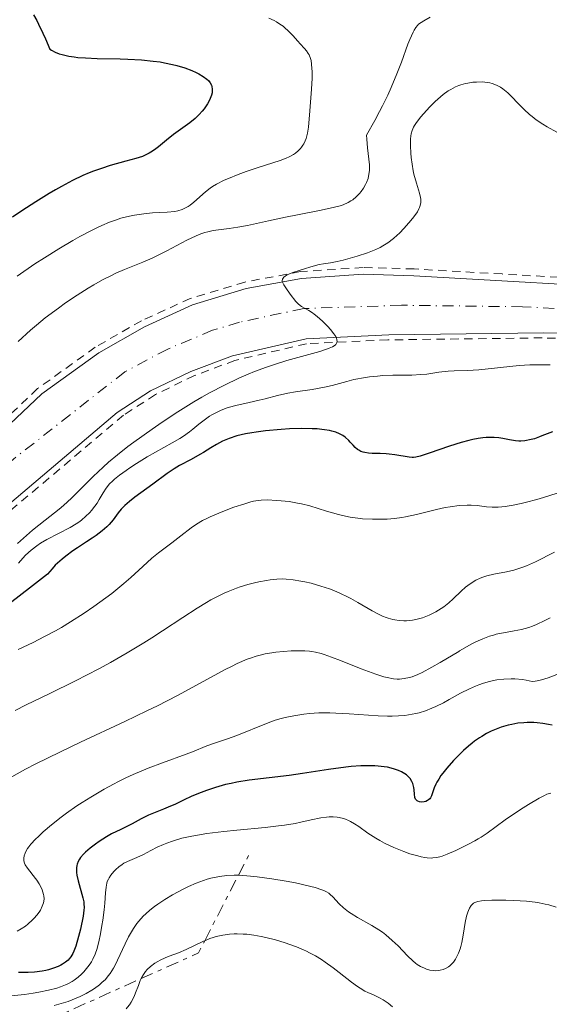
# Model space of a CAD drawing. Units: metres. Extents: x 681784 to 684215, y 4758603 to 4760120.
# Drawn here: x 681933 to 681999, y 4759472 to 4759595 of the extents above; entities that cross this region are included whole.
import ezdxf

# ---------------------------------------------------------------- set-up
doc = ezdxf.new("R2010")
doc.units = ezdxf.units.M
doc.header["$MEASUREMENT"] = 0
for name, pattern in [('DGN Style 2', [1.7399219301090239, 1.043953158065414, -0.6959687720436097]), ('DGN Style 4', [2.7856150101045474, 1.391937544087219, -0.6959687720436097, 0.001739921930109024, -0.6959687720436097]), ('DGN Style 7', [3.4798438602180486, 1.565929737098122, -0.6959687720436097, 0.5219765790327072, -0.6959687720436097])]:
    doc.linetypes.add(name, pattern=pattern)
for name, color, linetype, lineweight in [('Carretera', 9, 'Continuous', 0), ('Curva de nivel directora', 30, 'Continuous', 30), ('Curva de nivel intermedia', 30, 'Continuous', 0), ('Eje de carretera', 7, 'DGN Style 4', 0), ('Escarpado', 30, 'DGN Style 7', 0), ('Línea blanca (vial)', 7, 'Continuous', 13), ('Línea de cuneta (fondo)', 4, 'DGN Style 2', 0)]:
    doc.layers.add(name, color=color, linetype=linetype, lineweight=lineweight)

msp = doc.modelspace()

# ---------------------------------------------------------------- linework, layer by layer
at = {"layer": 'Carretera', "color": 9, "linetype": 'Continuous', "lineweight": 0}
for points in [[(681866.1200000021, 4759487.49, 1705.369999999996), (681882.0599999989, 4759499.54, 1706.220000000001), (681904.3599999992, 4759518.900000001, 1707.779999999999), (681913.4899999977, 4759526.850000001, 1708.860000000001), (681935.8799999999, 4759548.000000001, 1711.929999999993), (681943.0100000022, 4759553.130000001, 1712.619999999996), (681948.7399999987, 4759556.409999999, 1713.199999999997), (681954.7499999992, 4759559.15, 1713.809999999998), (681961.4600000014, 4759561.170000001, 1714.229999999996), (681968.3599999992, 4759562.449999999, 1714.649999999994), (681976.0900000007, 4759562.960000001, 1715.199999999997), (681982.4299999997, 4759562.78, 1715.630000000005), (681993.4100000011, 4759562.160000001, 1715.559999999998), (682010.879999999, 4759561.13, 1716.199999999997)], [(682010.8299999976, 4759555.33, 1716.190000000002), (681998.6400000014, 4759555.640000001, 1715.570000000007), (681979.2899999992, 4759555.390000001, 1714.059999999998), (681968.9400000003, 4759554.9, 1713.119999999996), (681959.7499999994, 4759552.76, 1713.070000000007), (681954.519999999, 4759550.810000001, 1712.759999999995), (681949.5000000009, 4759548.369999999, 1712.240000000005), (681945.329999998, 4759545.689999999, 1711.570000000007), (681928.8099999976, 4759531.699999999, 1710.25), (681908.500000001, 4759514.439999999, 1707.779999999999), (681886.0399999998, 4759494.939999999, 1706.220000000001), (681869.989999999, 4759482.81, 1705.369999999996), (681860.1600000008, 4759474.960000002, 1704.789999999994)]]:
    msp.add_polyline3d(points, dxfattribs=at)
at = {"layer": 'Curva de nivel directora', "color": 30, "linetype": 'Continuous', "lineweight": 30, "flags": 128}
for points, elevation in [([(681934.8299999987, 4759595.4), (681935.249999999, 4759594.699999999), (681935.4799999992, 4759594.25), (681936.0299999992, 4759593.109999999), (681936.3499999987, 4759592.400000001), (681936.9000000008, 4759591.130000002), (681937.0999999996, 4759590.990000002), (681937.5499999989, 4759590.750000002), (681938.0699999997, 4759590.550000001), (681938.4499999997, 4759590.440000001), (681939.27, 4759590.250000001), (681939.9299999995, 4759590.15), (681940.3899999999, 4759590.09), (681941.3499999987, 4759590.01), (681942.8199999996, 4759589.940000001), (681945.6799999983, 4759589.890000001), (681946.6399999994, 4759589.870000001), (681948.3499999995, 4759589.770000001), (681949.8200000002, 4759589.630000002), (681950.6899999996, 4759589.510000001), (681951.2300000006, 4759589.420000002), (681952.2400000008, 4759589.210000002), (681952.7699999983, 4759589.08), (681953.7699999998, 4759588.78), (681954.6599999992, 4759588.440000001), (681955.1899999991, 4759588.199999999), (681955.5099999986, 4759588.04), (681956.0799999986, 4759587.7), (681956.53, 4759587.360000002), (681956.7200000001, 4759587.180000001), (681956.9399999991, 4759586.910000001), (681957.1000000001, 4759586.609999999), (681957.1499999993, 4759586.449999999)], 1700), ([(681957.1499999993, 4759586.449999999), (681957.2099999996, 4759586.12), (681957.2099999996, 4759585.95), (681957.1799999983, 4759585.670000001), (681957.1000000001, 4759585.369999999), (681957.0300000008, 4759585.160000001), (681956.8399999986, 4759584.720000001), (681956.5900000005, 4759584.280000002), (681956.1900000004, 4759583.670000001), (681955.949999999, 4759583.380000002), (681955.5699999991, 4759582.950000001), (681955.3700000001, 4759582.74), (681955.0500000004, 4759582.45), (681954.3899999988, 4759581.9), (681952.3599999994, 4759580.449999999), (681951.4800000008, 4759579.75), (681950.4599999995, 4759578.880000001), (681949.99, 4759578.520000001), (681949.5399999984, 4759578.220000001), (681949.3199999994, 4759578.090000002), (681948.8299999998, 4759577.850000001), (681948.479999999, 4759577.710000002), (681947.6299999997, 4759577.440000001), (681946.4099999992, 4759577.11), (681944.44, 4759576.560000001), (681943.3499999993, 4759576.210000002), (681942.339999999, 4759575.850000001), (681941.8200000003, 4759575.640000002), (681941.0200000001, 4759575.300000002), (681939.7300000006, 4759574.689999999), (681938.329999999, 4759573.949999999), (681937.5800000002, 4759573.529999999), (681936.789999999, 4759573.060000001), (681935.1300000005, 4759572.029999999), (681933.3800000005, 4759570.900000001), (681932.209999999, 4759570.109999999)], 1700), ([(681968.3399999986, 4759543.660000001), (681966.85, 4759543.62), (681965.8399999996, 4759543.560000001), (681963.8799999994, 4759543.380000002), (681962.6999999993, 4759543.230000001), (681962.1399999983, 4759543.140000002), (681961.3600000005, 4759542.99), (681960.2899999998, 4759542.74), (681959.3299999986, 4759542.430000002), (681958.8999999994, 4759542.26), (681958.4900000005, 4759542.08), (681957.7300000006, 4759541.689999999), (681957.0300000008, 4759541.27), (681956.1199999988, 4759540.690000001), (681955.6600000006, 4759540.410000001), (681954.5699999998, 4759539.810000001), (681953.1100000005, 4759539.040000001), (681952.4499999987, 4759538.650000001), (681951.5599999991, 4759538.060000001), (681949.7799999998, 4759536.720000001), (681947.5400000003, 4759535.100000001), (681946.8399999985, 4759534.560000001), (681946.5399999989, 4759534.300000002), (681946.2599999994, 4759534.060000001), (681945.8100000002, 4759533.58), (681945.4399999991, 4759533.130000001), (681944.7999999998, 4759532.270000001), (681944.3199999994, 4759531.689999999), (681944.0099999986, 4759531.369999999), (681943.4400000009, 4759530.86), (681942.6699999997, 4759530.280000002), (681942.2000000004, 4759529.960000001), (681941.4600000007, 4759529.490000002), (681940.3600000008, 4759528.77), (681939.7699999985, 4759528.37), (681938.8799999988, 4759527.710000001), (681938.4299999997, 4759527.350000001), (681937.8499999985, 4759526.840000001), (681937.5699999991, 4759526.57), (681937.16, 4759526.140000002), (681936.5900000001, 4759525.460000002), (681934.3399999993, 4759523.7), (681930.8500000001, 4759520.990000002)], 1725), ([(681999.7699999998, 4759543.24), (681999.1100000005, 4759543.010000001), (681998.4399999997, 4759542.74), (681998.1400000004, 4759542.619999999), (681997.4999999988, 4759542.4), (681997.0799999986, 4759542.290000001), (681996.2999999984, 4759542.150000002), (681995.8099999989, 4759542.109999999), (681995.5499999997, 4759542.109999999), (681995.1399999984, 4759542.140000001), (681994.4000000008, 4759542.26), (681993.5599999982, 4759542.430000002), (681993.0499999986, 4759542.51), (681992.4699999995, 4759542.560000001), (681992.1499999999, 4759542.57), (681991.4500000003, 4759542.550000002), (681991.0700000003, 4759542.51), (681990.4600000002, 4759542.430000002), (681989.7899999997, 4759542.290000001), (681989.3200000002, 4759542.180000001), (681988.359999999, 4759541.910000001), (681986.8899999983, 4759541.45), (681984.3600000005, 4759540.580000001), (681983.2000000003, 4759540.200000001), (681982.6799999995, 4759540.090000001), (681982.4000000001, 4759540.070000002), (681982.2100000001, 4759540.070000002), (681981.8300000001, 4759540.109999999), (681980.0499999986, 4759540.400000002), (681979.329999999, 4759540.480000001), (681978.9600000002, 4759540.510000002), (681978.2000000002, 4759540.529999999), (681977.1999999988, 4759540.560000001), (681976.7299999995, 4759540.600000001), (681976.2899999992, 4759540.67), (681976.0900000002, 4759540.720000002), (681975.7999999997, 4759540.82), (681975.5400000003, 4759540.960000001), (681975.3799999994, 4759541.060000001), (681975.0899999988, 4759541.310000001), (681974.8200000006, 4759541.58), (681974.4599999986, 4759541.970000001), (681974.2799999998, 4759542.17), (681973.8399999995, 4759542.580000001), (681973.5399999998, 4759542.800000003), (681973.379999999, 4759542.9), (681973.1199999996, 4759543.03), (681972.6700000004, 4759543.210000002), (681972.1600000008, 4759543.359999999), (681971.8799999991, 4759543.420000002), (681971.2499999988, 4759543.529999999), (681970.9000000001, 4759543.570000002), (681970.339999999, 4759543.62), (681969.7099999988, 4759543.650000002), (681968.3399999986, 4759543.660000001)], 1725), ([(681999.7299999995, 4759506.57), (681999.2499999988, 4759506.670000001), (681998.5400000003, 4759506.789999999), (681997.8699999999, 4759506.87), (681997.4299999995, 4759506.900000001), (681996.6000000002, 4759506.91), (681996.2000000001, 4759506.890000002), (681995.4299999991, 4759506.810000001), (681994.7000000003, 4759506.680000001), (681994.230000001, 4759506.57), (681993.339999999, 4759506.310000001), (681992.5099999999, 4759506), (681992.0999999986, 4759505.820000002), (681991.5099999985, 4759505.52), (681990.9199999984, 4759505.180000001), (681990.6199999988, 4759504.99), (681990.0299999987, 4759504.570000002), (681989.7299999993, 4759504.34), (681989.2699999989, 4759503.960000002), (681988.6399999985, 4759503.4), (681987.7899999992, 4759502.590000002), (681987.3800000001, 4759502.170000002), (681986.5300000008, 4759501.199999999), (681986.03, 4759500.570000002), (681985.8099999988, 4759500.27), (681985.5299999993, 4759499.84), (681985.2999999992, 4759499.449999999), (681985.1799999984, 4759499.200000001), (681984.9799999995, 4759498.750000002), (681984.6199999996, 4759497.730000001), (681984.49, 4759497.480000002), (681984.4099999995, 4759497.380000002), (681984.2599999999, 4759497.24), (681984.1500000004, 4759497.16), (681983.9099999989, 4759497.050000001), (681983.73, 4759496.99), (681983.3700000001, 4759496.95), (681983.12, 4759496.980000001), (681982.9099999998, 4759497.060000001), (681982.8200000003, 4759497.12), (681982.6999999996, 4759497.24), (681982.6500000004, 4759497.33), (681982.5599999988, 4759497.550000001), (681982.4899999995, 4759497.930000002), (681982.4499999993, 4759498.49), (681982.4200000003, 4759498.77), (681982.3399999997, 4759499.130000002)], 1750), ([(681982.3399999997, 4759499.130000002), (681982.2900000005, 4759499.300000002), (681982.19, 4759499.540000001), (681981.9699999987, 4759499.890000002), (681981.6799999981, 4759500.210000001), (681981.4900000005, 4759500.37), (681981.0999999992, 4759500.62), (681980.8800000001, 4759500.740000002), (681980.5099999991, 4759500.910000001), (681979.87, 4759501.130000002), (681979.13, 4759501.310000001), (681978.73, 4759501.380000004), (681977.9599999988, 4759501.460000001), (681977.5499999998, 4759501.490000002), (681976.8899999983, 4759501.500000001), (681975.7999999997, 4759501.480000001), (681974.5900000003, 4759501.390000002), (681973.9299999988, 4759501.320000002), (681971.7499999994, 4759501.029999999), (681968.5099999984, 4759500.54), (681966.8200000009, 4759500.300000001), (681961.8200000008, 4759499.680000002), (681960.2899999998, 4759499.430000001), (681959.57, 4759499.300000002), (681958.8799999994, 4759499.140000001), (681957.6099999996, 4759498.789999999), (681956.480000001, 4759498.420000001), (681955.7999999992, 4759498.17), (681954.6399999993, 4759497.680000001), (681953.62, 4759497.2), (681952.5099999991, 4759496.670000001), (681951.9799999993, 4759496.430000002), (681951.0899999996, 4759496.08), (681949.8400000002, 4759495.590000001), (681949.2199999989, 4759495.32), (681948.3200000003, 4759494.869999999), (681947.1699999992, 4759494.240000002), (681946.6199999994, 4759493.939999999), (681945.7799999989, 4759493.539999999), (681944.6199999988, 4759492.970000002), (681943.9799999995, 4759492.62), (681943.0699999998, 4759492.039999999), (681942.6099999994, 4759491.710000001), (681941.9500000001, 4759491.210000002), (681941.36, 4759490.7), (681941.0999999985, 4759490.45), (681940.7299999996, 4759490.03), (681940.5899999988, 4759489.830000001), (681940.4099999999, 4759489.510000002), (681940.2899999993, 4759489.189999999), (681940.2499999991, 4759489.02), (681940.2200000001, 4759488.750000001), (681940.2099999988, 4759488.560000001), (681940.2299999989, 4759488.160000001), (681940.2699999993, 4759487.820000002), (681940.419999999, 4759487.100000001), (681941.0099999991, 4759485.000000001), (681941.1299999997, 4759484.470000001), (681941.1599999988, 4759484.240000002), (681941.1799999989, 4759483.78), (681941.1599999988, 4759483.460000001), (681941.0499999992, 4759482.680000001), (681940.7099999996, 4759481.060000002), (681940.4900000005, 4759480.170000001), (681940.1399999995, 4759478.95), (681939.9000000004, 4759478.310000001), (681939.7699999985, 4759478.04), (681939.5099999993, 4759477.590000001), (681939.3099999981, 4759477.340000001), (681939.1600000005, 4759477.190000001), (681938.8399999987, 4759476.920000001), (681938.4599999987, 4759476.67), (681938.2499999986, 4759476.550000002), (681937.9099999988, 4759476.390000001), (681937.35, 4759476.17), (681936.730000001, 4759475.980000001), (681936.4, 4759475.900000001), (681935.9299999984, 4759475.810000001), (681934.9499999996, 4759475.690000001), (681934.1799999983, 4759475.650000001), (681933.3800000005, 4759475.650000001), (681932.9800000002, 4759475.66)], 1750)]:
    msp.add_lwpolyline(points, dxfattribs=dict(at, elevation=elevation))
at = {"layer": 'Curva de nivel intermedia', "color": 30, "linetype": 'Continuous', "lineweight": 0, "flags": 128}
for points, elevation in [([(681984.4500000019, 4759595.099999999), (681983.690000002, 4759594.649999999), (681983.320000001, 4759594.429999999), (681983.0199999993, 4759594.220000001), (681982.8800000006, 4759594.08), (681982.6700000005, 4759593.829999999), (681982.4500000015, 4759593.480000001), (681982.3300000008, 4759593.250000001), (681981.9300000007, 4759592.34), (681981.6900000017, 4759591.730000001), (681980.8800000001, 4759589.489999998), (681980.3100000002, 4759588.020000001), (681979.5800000015, 4759586.319999999), (681979.1500000001, 4759585.380000001), (681978.4900000007, 4759584.029999998), (681978.1300000009, 4759583.310000001), (681977.5300000019, 4759582.180000001), (681976.5100000004, 4759580.369999999), (681976.5300000005, 4759579.849999999), (681976.64, 4759578.769999999), (681976.8099999999, 4759577.340000001), (681976.8600000013, 4759576.649999999), (681976.8600000013, 4759575.99), (681976.8300000001, 4759575.680000001)], 1710), ([(681964.2999999997, 4759595.000000001), (681964.9500000001, 4759594.690000001), (681965.2500000017, 4759594.520000001), (681965.6699999997, 4759594.259999999), (681966.0600000009, 4759593.99), (681966.2900000011, 4759593.800000001), (681966.7200000003, 4759593.409999999), (681967.2800000014, 4759592.83), (681967.9100000017, 4759592.100000001), (681968.2000000001, 4759591.779999999), (681968.7499999999, 4759591.21), (681969.0000000002, 4759590.91), (681969.2200000016, 4759590.579999999), (681969.320000002, 4759590.390000001), (681969.4900000019, 4759589.939999998), (681969.5600000012, 4759589.679999999), (681969.6300000005, 4759589.23), (681969.6799999997, 4759588.699999999), (681969.6900000009, 4759588.310000001), (681969.6900000009, 4759587.470000001), (681969.6300000005, 4759586.100000001), (681969.4100000014, 4759583.4), (681969.2300000006, 4759581.369999998), (681969.1100000021, 4759580.590000001), (681968.940000002, 4759579.929999999), (681968.8300000003, 4759579.640000001), (681968.6500000015, 4759579.27), (681968.5500000009, 4759579.089999998), (681968.37, 4759578.84), (681968.2400000002, 4759578.680000001), (681967.9500000018, 4759578.390000001), (681967.6100000021, 4759578.119999998), (681967.3600000017, 4759577.949999998), (681966.8099999997, 4759577.640000001), (681966.4600000011, 4759577.48), (681965.700000001, 4759577.189999999), (681962.9600000007, 4759576.33), (681961.4400000008, 4759575.81), (681960.4400000018, 4759575.439999999), (681959.2300000002, 4759574.949999999), (681958.7000000004, 4759574.720000001), (681957.7400000016, 4759574.249999999), (681957.240000001, 4759573.949999999), (681956.9300000002, 4759573.749999999), (681956.3400000001, 4759573.279999999), (681954.9200000007, 4759572.000000001), (681954.4300000012, 4759571.609999999), (681954.1800000009, 4759571.439999999), (681953.7000000004, 4759571.17), (681953.4500000001, 4759571.06), (681952.9100000013, 4759570.900000001), (681952.5100000012, 4759570.829999999), (681951.5700000003, 4759570.730000001), (681949.7199999995, 4759570.630000001), (681948.6399999999, 4759570.53), (681947.4800000021, 4759570.36), (681946.8700000019, 4759570.239999999), (681945.7699999999, 4759569.96), (681945.2100000011, 4759569.779999999), (681944.3300000007, 4759569.460000002), (681943.4100000019, 4759569.07), (681942.9300000012, 4759568.859999998), (681942.1900000013, 4759568.5), (681940.6200000001, 4759567.680000001), (681939.7700000008, 4759567.199999999), (681938.0099999994, 4759566.16), (681936.2100000001, 4759565.029999999), (681935.0299999999, 4759564.26), (681932.8100000003, 4759562.74)], 1705), ([(682000.2999999993, 4759580.729999999), (681999.1200000015, 4759581.390000001), (681998.5400000003, 4759581.730000001), (681997.7300000011, 4759582.279999998), (681997.2199999993, 4759582.680000001), (681996.8799999997, 4759582.96), (681996.2400000005, 4759583.560000001), (681995.5300000019, 4759584.279999998), (681994.6100000008, 4759585.230000001), (681994.1600000015, 4759585.66), (681993.5600000003, 4759586.149999999), (681993.2499999997, 4759586.359999999), (681992.7700000014, 4759586.619999999), (681992.2300000006, 4759586.82), (681991.940000002, 4759586.889999999), (681991.6300000015, 4759586.949999999), (681990.9699999997, 4759587.01), (681990.2700000001, 4759586.999999999), (681989.8000000007, 4759586.970000001), (681989.1900000006, 4759586.88), (681988.8900000011, 4759586.82), (681988.3200000012, 4759586.67), (681988.0400000017, 4759586.569999999), (681987.6300000005, 4759586.409999998), (681987.0300000014, 4759586.09), (681986.7200000007, 4759585.890000001), (681986.0900000003, 4759585.430000001), (681985.7599999995, 4759585.159999999), (681985.0900000012, 4759584.550000001), (681984.4200000007, 4759583.9), (681984.0099999994, 4759583.46), (681983.3000000009, 4759582.67), (681982.7500000009, 4759581.960000001), (681982.5099999995, 4759581.580000001), (681982.3900000012, 4759581.359999999), (681982.2100000001, 4759580.939999999), (681982.0900000016, 4759580.51), (681982.0500000014, 4759580.269999999), (681982.0100000012, 4759579.849999999), (681982, 4759579.039999999), (681982.0500000014, 4759578.099999998), (681982.1000000006, 4759577.57), (681982.2100000001, 4759576.730000001), (681982.350000001, 4759575.900000001), (681982.4400000003, 4759575.49), (681982.74, 4759574.359999998), (681983.12, 4759573.09), (681983.2500000016, 4759572.57), (681983.2800000008, 4759572.340000001), (681983.2899999998, 4759571.92), (681983.2300000016, 4759571.550000002), (681983.1399999999, 4759571.300000001), (681983.0599999995, 4759571.140000001), (681982.8700000017, 4759570.789999999), (681982.4200000003, 4759570.140000001), (681982.0500000014, 4759569.67), (681981.2200000001, 4759568.720000001), (681980.6299999999, 4759568.119999998), (681980.3300000003, 4759567.84), (681979.880000001, 4759567.439999999), (681979.1800000014, 4759566.909999999), (681978.5500000011, 4759566.509999999), (681978.2100000014, 4759566.319999998), (681977.6500000004, 4759566.06), (681976.62, 4759565.659999999), (681975.3400000014, 4759565.239999999), (681973.5700000012, 4759564.73), (681972.8300000012, 4759564.56), (681972.0100000009, 4759564.400000001), (681971.1100000002, 4759564.27), (681970.5800000004, 4759564.17), (681969.5400000011, 4759563.9), (681968.7499999999, 4759563.659999999), (681967.2900000003, 4759563.17), (681966.5800000017, 4759562.880000001), (681966.3300000014, 4759562.74), (681966.1500000004, 4759562.600000001), (681965.9900000016, 4759562.359999998), (681965.9700000016, 4759562.13), (681966.0099999995, 4759561.980000001), (681966.1700000004, 4759561.63), (681966.4100000019, 4759561.249999999)], 1715), ([(681976.8300000001, 4759575.680000001), (681976.7600000007, 4759575.230000001), (681976.6900000015, 4759574.949999999), (681976.5000000015, 4759574.430000001), (681976.3800000007, 4759574.180000001), (681976.1200000015, 4759573.720000001), (681975.8200000019, 4759573.319999999), (681975.6100000018, 4759573.069999999), (681975.1900000017, 4759572.640000001), (681974.7699999993, 4759572.279999998), (681974.5500000003, 4759572.13), (681974.2000000015, 4759571.92), (681973.5800000001, 4759571.659999998), (681973.2200000002, 4759571.539999999), (681972.3500000007, 4759571.300000001), (681970.6299999997, 4759570.930000001), (681967.8500000013, 4759570.4), (681966.3800000006, 4759570.099999999), (681964.2400000015, 4759569.630000002), (681961.5999999995, 4759569.05), (681960.4100000004, 4759568.84), (681959.3300000008, 4759568.699999999), (681957.9800000007, 4759568.539999999), (681957.3200000013, 4759568.429999999), (681956.6399999997, 4759568.279999999), (681956.290000001, 4759568.179999999), (681955.7600000012, 4759568), (681955.1900000012, 4759567.779999998), (681954.010000001, 4759567.220000001), (681951.5200000011, 4759565.9), (681950.2800000005, 4759565.269999999), (681949.6800000016, 4759564.989999999), (681948.5000000013, 4759564.48), (681946.2400000016, 4759563.569999999), (681945.1300000007, 4759563.09), (681944.5800000008, 4759562.82), (681943.4700000001, 4759562.249999999), (681942.3800000015, 4759561.640000001), (681941.6700000007, 4759561.210000002), (681940.3000000005, 4759560.34), (681938.860000001, 4759559.380000001), (681937.9600000002, 4759558.739999999), (681936.3200000018, 4759557.499999999), (681935.2100000009, 4759556.59), (681934.48, 4759555.960000001), (681932.9300000012, 4759554.539999999)], 1710), ([(681966.4100000019, 4759561.249999999), (681966.9700000007, 4759560.489999999), (681967.6500000001, 4759559.56), (681967.980000001, 4759559.220000001), (681968.380000001, 4759558.939999999), (681969.2999999997, 4759558.439999999), (681969.730000001, 4759558.16), (681969.9600000014, 4759557.99), (681970.3300000001, 4759557.689999999), (681970.9800000006, 4759557.099999999), (681971.6500000011, 4759556.430000001), (681971.9900000008, 4759556.07), (681972.4300000012, 4759555.519999999), (681972.6500000004, 4759555.17), (681972.7300000007, 4759555), (681972.8, 4759554.77), (681972.8200000002, 4759554.56), (681972.8, 4759554.430000001), (681972.6600000014, 4759554.199999999), (681972.5600000008, 4759554.099999999), (681972.2600000014, 4759553.9), (681971.8400000011, 4759553.71), (681971.5000000015, 4759553.58), (681970.6600000008, 4759553.319999999), (681966.5199999991, 4759552.159999999), (681964.8600000006, 4759551.649999999), (681964.0100000012, 4759551.359999998), (681962.4800000002, 4759550.789999999), (681961.7100000012, 4759550.480000001), (681960.5300000011, 4759549.970000001), (681958.7300000017, 4759549.109999998), (681956.860000001, 4759548.130000001), (681955.890000001, 4759547.579999999), (681954.9100000019, 4759547), (681952.9100000013, 4759545.76), (681950.9400000023, 4759544.470000001), (681949.6800000016, 4759543.609999999), (681947.4000000015, 4759541.98), (681946.6600000019, 4759541.42), (681945.3499999997, 4759540.390000001), (681944.2300000021, 4759539.449999999), (681943.5599999994, 4759538.849999999), (681942.320000001, 4759537.680000001), (681941.4200000003, 4759536.779999998), (681940.2100000011, 4759535.569999999), (681939.5800000008, 4759534.960000002), (681938.5800000017, 4759534.039999999), (681938.0400000009, 4759533.58), (681937.4900000008, 4759533.12), (681936.3200000018, 4759532.199999999), (681934.7300000006, 4759530.960000001), (681933.9600000015, 4759530.310000001), (681933.2100000004, 4759529.65), (681932.8600000017, 4759529.3)], 1715), ([(681999.4700000002, 4759551.649999999), (681996.930000001, 4759551.640000001), (681995.5899999999, 4759551.569999998), (681990.5600000008, 4759551.019999999), (681989.1200000013, 4759550.939999999), (681987.4699999995, 4759550.890000001), (681986.7000000007, 4759550.84), (681985.5499999995, 4759550.710000001), (681984.0300000019, 4759550.489999999), (681983.2899999998, 4759550.409999999), (681982.1900000023, 4759550.359999999), (681980.6500000021, 4759550.349999999), (681979.7900000017, 4759550.34), (681978.5399999999, 4759550.289999999), (681977.8800000006, 4759550.239999999), (681976.8800000015, 4759550.140000001), (681975.8800000001, 4759549.990000002), (681975.4000000019, 4759549.899999999), (681974.9300000002, 4759549.800000001), (681974.0200000004, 4759549.57), (681972.2200000011, 4759549.07), (681971.26, 4759548.849999999), (681969.6999999997, 4759548.569999999), (681967.600000001, 4759548.25), (681966.6399999999, 4759548.09), (681965.3600000013, 4759547.800000001), (681963.8400000014, 4759547.4), (681963.0800000015, 4759547.199999999), (681961.8400000009, 4759546.939999999), (681960.1500000011, 4759546.570000002), (681959.350000001, 4759546.34), (681958.9599999997, 4759546.210000001), (681958.24, 4759545.930000001), (681957.5600000005, 4759545.599999999), (681957.1400000004, 4759545.369999998), (681956.87, 4759545.199999998), (681956.3600000002, 4759544.850000001), (681955.5399999999, 4759544.210000001), (681954.7799999999, 4759543.58), (681954.3399999996, 4759543.24), (681953.5900000008, 4759542.720000001), (681953.1500000005, 4759542.439999999), (681952.2000000007, 4759541.869999998), (681950.1100000007, 4759540.71), (681949.0800000003, 4759540.130000002), (681947.7100000001, 4759539.289999999), (681946.9099999999, 4759538.770000001), (681946.4299999994, 4759538.439999999), (681945.6200000001, 4759537.840000001), (681944.9699999997, 4759537.330000001), (681944.7100000004, 4759537.09), (681944.3700000007, 4759536.75), (681943.9400000017, 4759536.220000001), (681943.5500000004, 4759535.63), (681943.0600000009, 4759534.789999999), (681942.7900000005, 4759534.359999998), (681942.510000001, 4759533.949999999), (681942.0900000008, 4759533.430000001), (681941.8800000007, 4759533.180000001), (681941.36, 4759532.659999999), (681940.8800000015, 4759532.239999999), (681940.6200000001, 4759532.039999999), (681940.1900000009, 4759531.749999999), (681939.4100000008, 4759531.3), (681936.5000000007, 4759529.779999998), (681935.7200000006, 4759529.32), (681935.2800000003, 4759529.019999998)], 1720), ([(682000.3399999996, 4759535.609999999), (681998.6600000011, 4759535.06), (681997.7900000016, 4759534.800000001), (681996.5100000007, 4759534.449999999)], 1730), ([(681996.5100000007, 4759534.449999999), (681995.8400000002, 4759534.279999999), (681994.8300000001, 4759534.069999999), (681993.8600000021, 4759533.92), (681993.4100000006, 4759533.869999998), (681992.9800000014, 4759533.84), (681992.2100000003, 4759533.84), (681991.5300000008, 4759533.890000001), (681990.3600000017, 4759534.029999999), (681989.5999999996, 4759534.09), (681989.1100000001, 4759534.099999999), (681988.110000001, 4759534.039999999), (681986.9800000022, 4759533.890000001), (681986.3400000007, 4759533.779999999), (681985.27, 4759533.539999997), (681982.74, 4759532.909999999), (681981.3700000019, 4759532.619999999), (681980.9200000004, 4759532.539999999), (681980.0000000017, 4759532.42), (681979.0899999999, 4759532.349999999), (681978.4700000007, 4759532.319999999), (681977.2500000002, 4759532.319999999), (681976.0200000008, 4759532.390000001), (681975.4000000019, 4759532.449999999), (681974.4500000018, 4759532.59), (681973.4900000007, 4759532.789999999), (681973.0000000012, 4759532.909999999), (681971.5000000015, 4759533.350000001), (681969.4299999994, 4759533.989999999), (681968.380000001, 4759534.26), (681967.8500000013, 4759534.359999998), (681966.8099999997, 4759534.529999998), (681965.8300000007, 4759534.65), (681965.2100000017, 4759534.689999999), (681964.150000002, 4759534.74), (681963.3099999994, 4759534.720000001), (681962.9400000006, 4759534.689999999), (681962.3600000017, 4759534.579999999), (681962.0300000008, 4759534.499999999), (681961.2599999999, 4759534.269999999), (681959.9200000009, 4759533.819999999), (681959.1699999998, 4759533.539999997), (681958.020000001, 4759533.100000001), (681956.9300000002, 4759532.63), (681956.4400000006, 4759532.390000001), (681956.0000000005, 4759532.160000001), (681955.2300000014, 4759531.699999998), (681954.570000002, 4759531.24), (681953.2800000003, 4759530.240000002), (681952.1400000001, 4759529.38), (681950.4800000017, 4759528.109999998), (681949.6600000013, 4759527.449999999), (681948.5300000004, 4759526.439999999), (681947.0100000005, 4759525.029999998), (681946.140000001, 4759524.279999999), (681944.6400000012, 4759523.059999999), (681943.9100000003, 4759522.5), (681942.3700000002, 4759521.4), (681941.2000000012, 4759520.599999998), (681939.4600000001, 4759519.480000001), (681938.3300000012, 4759518.81), (681937.6000000003, 4759518.390000001), (681936.2200000013, 4759517.65), (681934.7900000009, 4759516.930000001), (681932.9300000012, 4759516.019999999)], 1730), ([(681935.2800000003, 4759529.019999998), (681934.5400000004, 4759528.449999998), (681933.860000001, 4759527.84), (681933.5200000012, 4759527.480000001), (681932.9800000002, 4759526.820000002)], 1720), ([(682000.0300000012, 4759528.210000001), (681997.6500000008, 4759527.02), (681996.4999999997, 4759526.51), (681995.9500000019, 4759526.309999999), (681994.9300000005, 4759525.980000001), (681994.0000000007, 4759525.759999999), (681992.4400000006, 4759525.46), (681991.550000001, 4759525.25), (681991.0500000003, 4759525.09), (681990.7400000017, 4759524.98), (681990.1800000007, 4759524.710000001), (681989.5800000017, 4759524.349999999), (681989.1799999994, 4759524.05), (681988.9, 4759523.83), (681988.3300000001, 4759523.32), (681987.350000001, 4759522.38), (681986.79, 4759521.880000001), (681986.1700000009, 4759521.390000001), (681985.8300000011, 4759521.159999999), (681985.1900000018, 4759520.759999999), (681984.85, 4759520.58), (681984.3200000002, 4759520.34), (681983.4999999999, 4759520.02), (681982.6700000005, 4759519.789999999), (681982.2500000005, 4759519.720000001), (681981.5100000005, 4759519.640000001), (681981.1500000006, 4759519.630000001), (681980.6000000008, 4759519.659999999), (681980.0500000009, 4759519.730000001), (681979.7800000005, 4759519.789999999), (681979.2199999995, 4759519.939999999), (681978.9400000002, 4759520.039999999), (681978.5100000009, 4759520.199999998), (681978.0800000017, 4759520.399999999)], 1735), ([(681978.0800000017, 4759520.399999999), (681977.2000000012, 4759520.859999999), (681975.4300000007, 4759521.91), (681974.5500000003, 4759522.42), (681974.1100000021, 4759522.640000002), (681973.2600000005, 4759523.059999999), (681972.42, 4759523.41), (681971.8700000001, 4759523.619999998), (681970.7800000017, 4759523.980000001), (681969.5600000012, 4759524.319999999), (681968.7800000011, 4759524.499999999), (681968.2699999993, 4759524.600000001), (681967.3300000007, 4759524.76), (681966.4499999998, 4759524.850000001), (681966.0200000008, 4759524.859999998), (681965.300000001, 4759524.839999998), (681964.4699999995, 4759524.749999999), (681964.0000000001, 4759524.680000001), (681963.0400000013, 4759524.499999999), (681962.5000000002, 4759524.38), (681961.6399999997, 4759524.159999999), (681960.7099999998, 4759523.869999998), (681960.2200000006, 4759523.699999998), (681959.2000000012, 4759523.300000001), (681958.6800000004, 4759523.07), (681957.8700000012, 4759522.679999999), (681957.0399999998, 4759522.239999998), (681956.4699999997, 4759521.91), (681955.3099999997, 4759521.210000001), (681953.5100000004, 4759520.039999999), (681950.9800000002, 4759518.359999998), (681949.6600000013, 4759517.509999999), (681948.6500000011, 4759516.880000001), (681946.9760583973, 4759515.869165698), (681946.5800000012, 4759515.63), (681944.4600000001, 4759514.42), (681943.0200000008, 4759513.640000001), (681940.0999999993, 4759512.119999998), (681936.8100000013, 4759510.509999999), (681933.9400000013, 4759509.119999998), (681932.5500000011, 4759508.430000001)], 1735), ([(681999.4700000002, 4759519.999999999), (681998.7999999997, 4759519.65), (681997.7800000004, 4759519.179999999), (681997.2800000019, 4759518.970000001), (681996.7900000003, 4759518.800000001)], 1740), ([(681996.7900000003, 4759518.800000001), (681995.8700000015, 4759518.539999999), (681994.990000001, 4759518.359999998), (681993.9000000001, 4759518.180000001), (681993.3800000015, 4759518.09), (681992.7100000011, 4759517.939999999), (681992.3800000001, 4759517.849999999), (681991.8700000006, 4759517.699999999), (681991.0700000003, 4759517.390000001), (681990.1800000007, 4759516.98), (681989.6900000012, 4759516.73), (681988.1461123948, 4759515.869165698), (681988.0400000017, 4759515.810000001), (681985.7300000006, 4759514.429999999), (681984.6599999999, 4759513.81), (681983.4500000007, 4759513.169999998), (681982.9200000009, 4759512.92), (681982.2000000012, 4759512.640000001), (681981.8600000015, 4759512.539999999), (681981.2100000009, 4759512.399999999), (681980.6400000011, 4759512.349999998), (681980.3400000016, 4759512.349999998), (681979.87, 4759512.38), (681979.100000001, 4759512.520000001), (681978.6600000006, 4759512.640000001), (681977.6600000015, 4759512.949999999), (681975.8300000009, 4759513.630000001), (681973.2500000015, 4759514.65), (681972.1300000016, 4759515.09), (681971.2199999997, 4759515.42), (681970.8200000018, 4759515.539999999), (681970.12, 4759515.720000001), (681969.6799999997, 4759515.789999999), (681969.3900000014, 4759515.83), (681968.7731402374, 4759515.869165698), (681968.7600000009, 4759515.869187195), (681967.6700000003, 4759515.88), (681967.0700000012, 4759515.869187197), (681967.0567902402, 4759515.869165698), (681966.1200000013, 4759515.810000001), (681965.1500000012, 4759515.71), (681964.6700000007, 4759515.640000001), (681963.8100000002, 4759515.490000002), (681963.3800000009, 4759515.390000001), (681962.7000000015, 4759515.199999998), (681961.9800000017, 4759514.960000001), (681961.5900000005, 4759514.82), (681960.320000001, 4759514.269999998), (681959.6100000002, 4759513.929999999), (681958.8300000001, 4759513.529999998), (681957.0800000001, 4759512.59), (681952.8399999999, 4759510.289999999), (681950.360000001, 4759509.009999999), (681949.04, 4759508.350000001), (681946.2800000019, 4759507.029999998), (681940.7100000017, 4759504.440000001), (681938.1400000014, 4759503.220000001), (681935.1500000006, 4759501.74), (681933.8499999997, 4759501.060000001), (681932.1399999999, 4759500.119999999)], 1740), ([(682000.8600000005, 4759513.109999998), (681999.2199999999, 4759512.509999999), (681998.3800000016, 4759512.25), (681997.8400000008, 4759512.119999998), (681997.5800000015, 4759512.08), (681997.2199999993, 4759512.04), (681996.4900000007, 4759512.189999999), (681996.0100000001, 4759512.27), (681995.0600000002, 4759512.359999999), (681994.5999999997, 4759512.369999998), (681993.69, 4759512.34), (681992.8099999994, 4759512.240000002), (681992.2400000016, 4759512.130000002), (681991.8700000006, 4759512.04), (681991.1300000007, 4759511.829999999), (681990.5400000006, 4759511.619999999), (681990.1500000017, 4759511.470000001), (681989.3800000006, 4759511.13), (681988.2699999998, 4759510.56), (681986.8300000002, 4759509.769999999), (681986.1200000016, 4759509.390000001), (681985.1600000005, 4759508.91), (681984.6700000011, 4759508.689999999), (681983.9000000021, 4759508.390000001), (681983.0900000008, 4759508.140000001), (681982.6700000005, 4759508.029999999), (681981.7600000009, 4759507.86), (681981.2800000003, 4759507.789999999), (681980.5200000004, 4759507.730000001), (681979.7100000011, 4759507.699999999), (681979.1400000012, 4759507.699999999), (681977.9600000011, 4759507.739999999), (681976.7500000017, 4759507.810000001), (681974.3500000013, 4759507.989999999), (681972.6799999992, 4759508.09), (681971.9200000016, 4759508.109999998), (681970.5500000014, 4759508.099999999), (681969.3600000001, 4759508.019999999), (681968.6500000015, 4759507.939999999), (681967.400000002, 4759507.75), (681966.3200000002, 4759507.520000001), (681965.8200000017, 4759507.399999999), (681965.0900000008, 4759507.189999999), (681963.9800000022, 4759506.800000001), (681960.3000000009, 4759505.279999998), (681959.1200000007, 4759504.859999998), (681957.7200000014, 4759504.409999999), (681957.1200000002, 4759504.199999998), (681956.310000001, 4759503.890000001), (681954.9499999998, 4759503.340000001), (681953.9300000007, 4759502.949999999), (681950.9600000001, 4759501.869999999), (681949.1699999997, 4759501.179999999), (681947.3099999999, 4759500.399999999), (681946.3800000001, 4759499.980000001), (681945.4600000015, 4759499.529999999), (681944.8600000002, 4759499.220000001), (681943.6900000012, 4759498.579999999), (681942.0000000015, 4759497.59), (681940.9400000019, 4759496.92), (681940.2699999993, 4759496.470000001), (681938.9900000007, 4759495.570000002), (681938.3200000002, 4759495.079999999), (681937.1100000008, 4759494.130000002), (681936.0600000003, 4759493.230000001), (681935.4600000012, 4759492.67), (681935.1100000005, 4759492.320000002), (681934.5200000004, 4759491.680000001), (681934.2499999999, 4759491.349999999), (681934.1100000013, 4759491.140000001), (681933.87, 4759490.759999999), (681933.7900000016, 4759490.58), (681933.6700000009, 4759490.24), (681933.6300000007, 4759489.930000001), (681933.6300000007, 4759489.730000001), (681933.6500000008, 4759489.599999999), (681933.7200000001, 4759489.34), (681933.8200000006, 4759489.130000001), (681934.0800000001, 4759488.710000001), (681935.1000000014, 4759487.42), (681935.2600000001, 4759487.199999998), (681935.5500000007, 4759486.730000001), (681935.7899999998, 4759486.269999998)], 1745), ([(681999.5400000017, 4759498.09), (681999.0499999999, 4759497.929999999), (681998.7599999993, 4759497.8), (681998.0799999998, 4759497.449999998), (681996.77, 4759496.670000001), (681995.7799999999, 4759496.029999999), (681993.8600000021, 4759494.719999999), (681991.5900000011, 4759493.079999999), (681990.8600000002, 4759492.59), (681990.4700000014, 4759492.350000001), (681990.0500000011, 4759492.109999998), (681989.1799999994, 4759491.639999999), (681988.2800000008, 4759491.189999999), (681987.6900000008, 4759490.92), (681986.6, 4759490.449999998), (681985.9699999997, 4759490.210000001), (681985.6800000013, 4759490.119999999), (681985.25, 4759490.019999999), (681984.8000000007, 4759489.970000001), (681984.5700000004, 4759489.960000001), (681984.0700000019, 4759489.989999999), (681983.7900000004, 4759490.03), (681983.3500000001, 4759490.109999998), (681982.9100000019, 4759490.220000001), (681981.9300000007, 4759490.499999999), (681981.1500000006, 4759490.779999998), (681979.9300000002, 4759491.269999998), (681978.7400000012, 4759491.840000001), (681978.1700000011, 4759492.140000001), (681977.6500000004, 4759492.459999999), (681976.6800000003, 4759493.09), (681975.5400000003, 4759493.890000001), (681975.0100000006, 4759494.239999998), (681974.5000000009, 4759494.539999999), (681974.2400000016, 4759494.659999999), (681973.8600000017, 4759494.82), (681973.6100000015, 4759494.909999999), (681973.0999999995, 4759495.03), (681972.8500000014, 4759495.07), (681972.3399999995, 4759495.109999998), (681971.8299999998, 4759495.100000001), (681971.4900000002, 4759495.079999999), (681970.7999999995, 4759494.980000001), (681969.5800000014, 4759494.730000001), (681968.3000000005, 4759494.439999999), (681967.5600000008, 4759494.289999999), (681966.2500000009, 4759494.069999998), (681965.4999999999, 4759493.970000001), (681963.8400000014, 4759493.779999998), (681960.3000000009, 4759493.430000001), (681958.6400000001, 4759493.269999999), (681956.53, 4759493.01), (681955.35, 4759492.83), (681954.6500000004, 4759492.699999998), (681953.420000001, 4759492.429999998), (681952.2200000007, 4759492.079999999), (681951.53, 4759491.840000001), (681951.1000000008, 4759491.670000001), (681950.3200000008, 4759491.319999999), (681949.5400000009, 4759490.92), (681948.5999999996, 4759490.42), (681948.1600000015, 4759490.199999999), (681947.490000001, 4759489.92), (681946.6000000014, 4759489.539999999), (681946.1600000011, 4759489.300000001), (681945.950000001, 4759489.16), (681945.5300000008, 4759488.850000001), (681945.1399999997, 4759488.51), (681944.9000000005, 4759488.279999999), (681944.5100000015, 4759487.819999999), (681944.2900000003, 4759487.5), (681944.2099999997, 4759487.34), (681944.0700000012, 4759487.019999999), (681944.0100000009, 4759486.8), (681943.9300000004, 4759486.3), (681943.87, 4759485.59), (681943.7699999994, 4759484.319999999), (681943.6900000012, 4759483.499999999), (681943.5200000014, 4759482.210000001), (681943.4100000019, 4759481.51), (681943.2300000008, 4759480.470000001), (681943.0200000008, 4759479.489999998)], 1755), ([(681960.4818659144, 4759487.800000002), (681959.9500000001, 4759487.800000002), (681959.02, 4759487.759999999), (681958.1300000005, 4759487.66), (681957.6900000002, 4759487.58), (681957.0300000008, 4759487.430000001), (681956.5800000015, 4759487.300000001), (681955.6699999997, 4759486.999999999), (681955.1900000012, 4759486.810000001), (681954.2200000011, 4759486.390000001), (681953.5599999997, 4759486.069999999), (681952.2400000008, 4759485.369999999), (681951.2900000009, 4759484.789999999), (681950.4000000012, 4759484.199999998), (681949.99, 4759483.890000001), (681949.4100000011, 4759483.439999999), (681948.9000000014, 4759482.980000001), (681948.5800000018, 4759482.679999999), (681948.0300000019, 4759482.07), (681947.7800000017, 4759481.76), (681947.3400000012, 4759481.149999999), (681946.9600000012, 4759480.52), (681946.730000001, 4759480.099999999), (681946.2999999997, 4759479.23), (681945.37, 4759477.180000001), (681945.03, 4759476.5), (681944.8400000001, 4759476.17), (681944.4300000012, 4759475.529999998), (681944.2000000009, 4759475.230000001), (681943.8299999998, 4759474.789999999), (681943.4100000019, 4759474.380000002), (681943.1200000013, 4759474.12), (681942.4800000021, 4759473.640000001), (681942.14, 4759473.42), (681941.4300000014, 4759473.009999999), (681940.6900000017, 4759472.640000001), (681940.1799999997, 4759472.42), (681939.1600000005, 4759472.039999999), (681938.5900000005, 4759471.849999999), (681937.4400000017, 4759471.509999999)], 1760), ([(681983.7400000012, 4759476.17), (681983.2600000006, 4759476.399999999), (681982.8300000015, 4759476.659999999), (681982.6200000015, 4759476.82), (681982.2800000017, 4759477.109999998), (681981.6500000014, 4759477.740000002), (681980.4600000001, 4759478.970000001), (681979.7300000013, 4759479.67), (681978.9300000012, 4759480.350000001), (681978.4999999999, 4759480.680000001), (681978.0599999994, 4759480.98), (681977.1500000019, 4759481.539999999), (681975.3700000005, 4759482.529999998), (681974.5800000015, 4759483.009999999), (681974.2300000006, 4759483.250000001), (681973.6100000015, 4759483.749999999), (681973.0900000005, 4759484.240000002), (681972.2700000004, 4759485.109999998), (681971.9599999996, 4759485.41), (681971.7899999998, 4759485.550000001), (681971.5000000015, 4759485.73), (681971.1500000004, 4759485.91), (681970.9300000013, 4759486), (681970.0799999997, 4759486.279999999), (681969.5299999999, 4759486.42), (681967.600000001, 4759486.850000001), (681966.4499999998, 4759487.07), (681964.6399999993, 4759487.380000001), (681962.8400000001, 4759487.619999998), (681961.9800000017, 4759487.71), (681960.5900000016, 4759487.800000002), (681960.4818659144, 4759487.800000002)], 1760), ([(681935.7899999998, 4759486.269999998), (681935.9100000006, 4759485.970000001), (681936.0900000016, 4759485.41), (681936.1299999997, 4759485.230000001), (681936.1699999998, 4759484.88), (681936.150000002, 4759484.560000001), (681936.1000000006, 4759484.350000001), (681935.9400000018, 4759483.930000001), (681935.7000000004, 4759483.460000001), (681935.5400000017, 4759483.21), (681935.2600000001, 4759482.83), (681934.9200000004, 4759482.439999999), (681934.7200000014, 4759482.24), (681934.1400000004, 4759481.710000001), (681933.8300000018, 4759481.46), (681933.32, 4759481.109999999), (681932.8000000014, 4759480.800000001)], 1745), ([(682000.2200000011, 4759483.829999999), (681999.3300000017, 4759484.09), (681998.850000001, 4759484.199999998), (681998.1, 4759484.350000001), (681997.5800000015, 4759484.429999999), (681996.530000001, 4759484.550000002), (681994.9400000018, 4759484.659999998), (681993.9200000003, 4759484.690000001), (681992.1600000011, 4759484.679999999), (681991.2600000004, 4759484.640000001), (681990.8899999993, 4759484.609999999), (681990.4300000012, 4759484.529999999), (681990.0600000002, 4759484.399999999), (681989.9000000014, 4759484.319999999), (681989.7000000002, 4759484.16), (681989.5800000017, 4759484.029999998), (681989.3800000006, 4759483.710000001), (681989.2400000021, 4759483.409999999), (681989.1700000004, 4759483.189999998), (681989.0200000008, 4759482.699999998), (681988.8500000008, 4759481.890000001), (681988.5900000016, 4759480.309999999), (681988.4100000005, 4759479.390000001), (681988.2899999998, 4759478.900000001), (681988.2000000004, 4759478.609999998), (681988.0100000004, 4759478.080000001), (681987.7700000012, 4759477.56), (681987.6300000005, 4759477.31), (681987.3900000014, 4759476.960000001), (681987.1100000018, 4759476.640000002), (681986.9400000019, 4759476.5), (681986.7699999999, 4759476.369999998), (681986.3899999999, 4759476.149999999), (681986.1100000005, 4759476.039999997), (681985.7300000006, 4759475.930000001), (681985.5300000015, 4759475.899999999), (681985.0800000001, 4759475.869999997), (681984.860000001, 4759475.880000001), (681984.4200000007, 4759475.949999998), (681984.0099999994, 4759476.069999998), (681983.7400000012, 4759476.17)], 1760), ([(681943.0200000008, 4759479.489999998), (681942.9100000011, 4759479.039999999), (681942.8000000018, 4759478.630000001), (681942.5500000013, 4759477.92), (681942.2800000008, 4759477.32), (681942.0799999996, 4759476.970000001), (681941.9400000012, 4759476.750000001), (681941.6399999993, 4759476.34), (681941.1299999997, 4759475.74), (681940.8500000003, 4759475.460000001), (681940.4099999999, 4759475.060000001), (681939.9299999995, 4759474.689999999), (681939.6700000003, 4759474.529999999), (681939.1400000004, 4759474.23), (681938.860000001, 4759474.09), (681938.2400000019, 4759473.850000001), (681937.7800000014, 4759473.699999999), (681936.7399999998, 4759473.42), (681935.4900000005, 4759473.17), (681934.8100000009, 4759473.060000001), (681933.7300000013, 4759472.91), (681932.0599999994, 4759472.740000002)], 1755), ([(681956.2579623217, 4759479.616599927), (681956.120000001, 4759479.560000001), (681953.9599999996, 4759478.51), (681952.9900000019, 4759478.109999999), (681951.8300000017, 4759477.679999998), (681951.310000001, 4759477.48), (681950.6900000018, 4759477.189999999), (681950.4100000003, 4759477.039999999), (681950.01, 4759476.8), (681949.4800000003, 4759476.409999998), (681949.0600000002, 4759476.009999999), (681948.8600000012, 4759475.779999998), (681948.5900000008, 4759475.380000001), (681948.3300000015, 4759474.909999999), (681948.32075232, 4759474.890793276)], 1765), ([(681979.7600000004, 4759471.349999998), (681979.2100000004, 4759471.82), (681978.8399999995, 4759472.079999999), (681978.6000000003, 4759472.230000001), (681978.1399999999, 4759472.49), (681977.3799999999, 4759472.84), (681976.6800000003, 4759473.140000001), (681976.3000000003, 4759473.319999999), (681975.6900000002, 4759473.680000001), (681975.3600000016, 4759473.9), (681974.6399999995, 4759474.429999998), (681973.0999999995, 4759475.640000001), (681972.3300000007, 4759476.239999998), (681971.3400000005, 4759476.949999999), (681970.8600000021, 4759477.27), (681970.1300000012, 4759477.720000001), (681969.3800000001, 4759478.119999998), (681969.0000000002, 4759478.310000001), (681968.6000000001, 4759478.499999999), (681967.7599999997, 4759478.850000001), (681966.9000000014, 4759479.17), (681966.3100000012, 4759479.369999998), (681965.12, 4759479.730000001), (681963.9100000006, 4759480.039999999), (681963.3099999994, 4759480.159999999), (681962.4199999998, 4759480.32), (681961.5300000003, 4759480.430000001), (681961.0899999999, 4759480.460000001), (681960.3099999998, 4759480.479999999), (681959.9299999998, 4759480.470000001), (681959.3600000021, 4759480.430000001), (681958.5199999994, 4759480.32), (681957.7000000014, 4759480.139999999), (681957.3000000013, 4759480.019999999), (681956.9000000011, 4759479.88), (681956.2579623217, 4759479.616599927)], 1765), ([(681948.32075232, 4759474.890793276), (681948.2000000018, 4759474.640000001), (681947.9600000004, 4759474.029999998), (681947.6200000007, 4759473.119999998), (681947.4199999995, 4759472.649999999), (681947.0599999997, 4759471.949999999), (681946.8499999995, 4759471.619999998), (681946.6200000015, 4759471.310000001), (681946.4500000017, 4759471.109999999)], 1765)]:
    msp.add_lwpolyline(points, dxfattribs=dict(at, elevation=elevation))
at = {"layer": 'Eje de carretera', "color": 7, "linetype": 'DGN Style 4', "lineweight": 0}
msp.add_polyline3d([(682025.9100000003, 4759557.32, 1716.929999999993), (681996.0300000003, 4759558.9, 1715.570000000007), (681980.8600000001, 4759559.09, 1714.850000000006), (681968.6499999971, 4759558.680000002, 1713.889999999999), (681960.6099999994, 4759556.970000002, 1713.649999999994), (681957.2499999999, 4759555.960000001, 1713.440000000003), (681951.6299999984, 4759553.609999999, 1712.979999999996), (681946.2600000016, 4759550.76, 1712.429999999993), (681932.3500000022, 4759539.850000001, 1711.089999999997), (681906.4299999987, 4759516.670000001, 1707.779999999999), (681884.0499999998, 4759497.24, 1706.220000000001), (681868.0599999971, 4759485.15, 1705.369999999996), (681858.1399999997, 4759477.24, 1704.789999999994), (681852.489999997, 4759472.350000001, 1705.020000000005), (681835.7099999996, 4759454.710000002, 1704.270000000004), (681829.6400000011, 4759449.180000001, 1704.179999999993), (681820.8199999989, 4759442.82, 1704.5), (681812.9100000008, 4759438.12, 1704.5), (681803.0300000014, 4759433.180000001, 1704.789999999994), (681797.9299999983, 4759430.86, 1704.960000000007)], dxfattribs=at)
at = {"layer": 'Escarpado', "color": 30, "linetype": 'DGN Style 7', "lineweight": 0, "extrusion": (0.1454891510443796, 0.2818709999564347, 0.9483573410439472), "elevation": 1442446.540163401, "flags": 128}
msp.add_lwpolyline([(1576994.665745777, -4306998.155364744), (1576994.665745777, -4307001.323673213)], dxfattribs=at)
at = {"layer": 'Escarpado', "color": 30, "linetype": 'DGN Style 7', "lineweight": 0, "extrusion": (0.145494734200167, 0.2818818168028189, 0.9483532694497157), "elevation": 1442501.823146018, "flags": 128}
msp.add_lwpolyline([(1576994.665561029, -4306969.92961592), (1576994.665561029, -4306979.640345167)], dxfattribs=at)
at = {"layer": 'Escarpado', "color": 30, "linetype": 'DGN Style 7', "lineweight": 0, "extrusion": (-0.1450773891063271, 0.4132532517211369, 0.898985150662678), "elevation": 1869517.076415926, "flags": 128}
msp.add_lwpolyline([(-2219990.712722843, -3833302.099864017), (-2219998.518077822, -3833302.823414511), (-2219999.767231293, -3833304.135349235)], dxfattribs=at)
at = {"layer": 'Escarpado', "color": 30, "linetype": 'DGN Style 7', "lineweight": 0, "extrusion": (0.03690374464142572, 0.0165140044505852, 0.9991823663818565), "elevation": 105524.8525632696, "flags": 128}
msp.add_lwpolyline([(4065794.061922286, -2564292.700838266), (4065794.061922286, -2564340.26680105)], dxfattribs=at)
at = {"layer": 'Línea blanca (vial)', "color": 7, "linetype": 'Continuous', "lineweight": 13}
for points in [[(682010.8799999985, 4759561.130000001, 1716.199999999997), (681993.4100000006, 4759562.160000001, 1715.559999999998), (681982.4299999991, 4759562.78, 1715.630000000005), (681976.0900000002, 4759562.960000002, 1715.199999999997), (681968.3599999987, 4759562.449999999, 1714.649999999994), (681961.4600000009, 4759561.170000001, 1714.229999999996), (681954.7499999986, 4759559.15, 1713.809999999998), (681948.7399999984, 4759556.41, 1713.199999999997), (681943.0100000018, 4759553.130000001, 1712.619999999996), (681935.8799999994, 4759548.000000002, 1711.929999999993), (681913.4899999973, 4759526.850000001, 1708.860000000001), (681904.3599999987, 4759518.900000001, 1707.779999999999), (681882.0599999983, 4759499.540000001, 1706.220000000001), (681866.1200000015, 4759487.49, 1705.369999999996), (681856.1200000013, 4759479.510000001, 1704.789999999994), (681850.3099999976, 4759474.480000002, 1705.020000000005), (681833.4999999991, 4759456.810000001, 1704.270000000004), (681827.6499999973, 4759451.480000002, 1704.179999999993), (681819.0899999988, 4759445.310000001, 1704.5), (681811.390000001, 4759440.740000002, 1704.5), (681801.6700000024, 4759435.869999999, 1704.789999999994), (681797.839999999, 4759434.130000004, 1704.919999999998)], [(681798.02, 4759427.580000001, 1705), (681804.3900000004, 4759430.480000001, 1704.789999999994), (681814.4200000018, 4759435.5, 1704.5), (681822.5500000011, 4759440.330000001, 1704.5), (681831.6299999983, 4759446.880000002, 1704.179999999993), (681837.9200000003, 4759452.600000001, 1704.270000000004), (681854.6700000007, 4759470.220000002, 1705.020000000005), (681860.1600000003, 4759474.960000004, 1704.789999999994), (681869.9899999984, 4759482.810000001, 1705.369999999996), (681886.0399999992, 4759494.940000001, 1706.220000000001), (681908.5000000005, 4759514.440000001, 1707.779999999999), (681928.8099999971, 4759531.7, 1710.25), (681945.3299999975, 4759545.690000001, 1711.570000000007), (681949.5000000005, 4759548.37, 1712.240000000006), (681954.5199999984, 4759550.810000001, 1712.759999999995), (681959.7499999988, 4759552.76, 1713.070000000007), (681968.9399999998, 4759554.900000001, 1713.119999999996), (681979.2899999988, 4759555.390000001, 1714.059999999998), (681998.640000001, 4759555.640000002, 1715.570000000007), (682010.8299999972, 4759555.330000001, 1716.190000000002)]]:
    msp.add_polyline3d(points, dxfattribs=at)
at = {"layer": 'Línea de cuneta (fondo)', "color": 4, "linetype": 'DGN Style 2', "lineweight": 0}
for points in [[(682010.9299999997, 4759561.970000001, 1717.213699999993), (681993.4600000001, 4759563, 1716.483300000007), (681982.4699999997, 4759563.630000001, 1716.011299999998), (681976.0800000001, 4759563.810000001, 1715.698499999999), (681968.2599999999, 4759563.289999999, 1715.109200000006), (681961.2699999996, 4759561.99, 1714.783899999995), (681954.4600000001, 4759559.939999999, 1714.373200000002), (681948.3600000005, 4759557.16, 1713.910499999998), (681942.5599999997, 4759553.84, 1713.397299999997), (681935.3499999996, 4759548.66, 1712.654699999999), (681912.9400000004, 4759527.480000001, 1709.913), (681903.5, 4759519, 1708.906400000007), (681881.54, 4759500.199999999, 1707.233699999997), (681863.2400000002, 4759485.75, 1706.494200000001), (681850.9400000004, 4759475.619999999, 1705.454599999998), (681844.4199999999, 4759468.83, 1705.529599999994), (681832.0300000003, 4759456.100000001, 1705.046900000001), (681827.1200000001, 4759452.130000001, 1704.990300000005), (681816.8200000003, 4759444.689999999, 1705.109700000001), (681806.79, 4759439.01, 1705.369200000001), (681801.3099999997, 4759437.029999999, 1705.558799999999), (681797.8099999997, 4759435.480000001, 1705.696599999996)], [(682010.5999999996, 4759554.699999999, 1717.2068), (681998.4699999997, 4759555.01, 1716.483900000007), (681979.1799999997, 4759554.76, 1715.346600000005), (681968.9900000002, 4759554.279999999, 1714.639100000001), (681960.04, 4759552.189999999, 1713.892099999998), (681954.9699999997, 4759550.300000001, 1713.445500000002), (681950.0999999996, 4759547.930000001, 1712.963499999998), (681946.0999999996, 4759545.359999999, 1712.572199999995), (681929.6500000004, 4759531.439999999, 1711.025200000004), (681909.3499999996, 4759514.180000001, 1709.159599999999), (681886.8600000005, 4759494.65, 1707.4899), (681870.7800000003, 4759482.5, 1706.750199999995), (681860.9900000002, 4759474.689999999, 1705.796700000006), (681855.5800000001, 4759470.01, 1705.6685), (681838.8499999996, 4759452.41, 1705.734599999996), (681832.4500000002, 4759446.59, 1705.638500000001), (681823.2400000002, 4759439.949999999, 1705.730200000006), (681815, 4759435.050000001, 1705.578500000003), (681804.9000000004, 4759430, 1705.723599999998), (681798.0300000003, 4759427.01, 1705.635800000004)]]:
    msp.add_polyline3d(points, dxfattribs=at)

doc.saveas('drawing.dxf')
